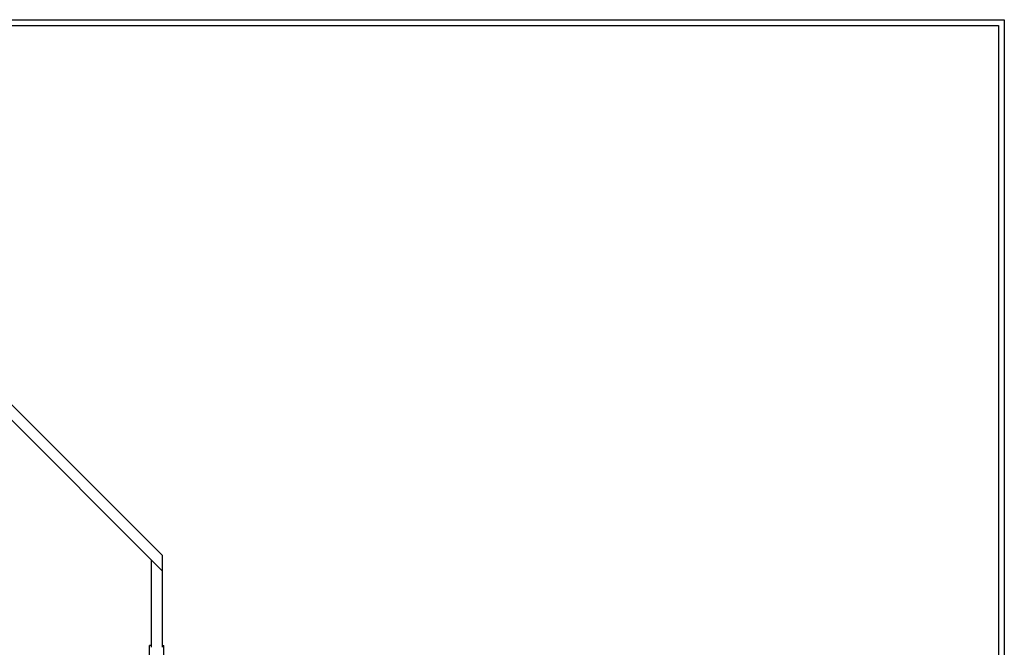
# Model space of a CAD drawing. Units: millimetres. Extents: x 778 to 24861, y -4930 to -967.
# Drawn here: x 4343 to 6130, y -2106 to -967 of the extents above; entities that cross this region are included whole.
import ezdxf

# ---------------------------------------------------------------- set-up
doc = ezdxf.new("R2010")
doc.units = ezdxf.units.MM
doc.layers.add('mimari', color=7, linetype='Continuous')

msp = doc.modelspace()

# ---------------------------------------------------------------- linework, layer by layer
at = {"layer": 'mimari', "color": 1}
for p, q in [((777.77, -966.946), (6130.452, -966.946)), ((788.347, -977.524), (6119.875, -977.524)), ((6119.875, -977.524), (6119.875, -4919.107)), ((6130.452, -966.946), (6130.452, -4929.685))]:
    msp.add_line(p, q, dxfattribs=at)
at = {"layer": 'mimari', "color": 0}
for p, q in [((4602.182, -1967.539), (4291.055, -1656.412)), ((4319.34, -1656.412), (4602.182, -1939.255)), ((4582.182, -1947.539), (4582.182, -2106.422)), ((4602.182, -1939.255), (4602.182, -1967.697)), ((4602.182, -1967.539), (4602.182, -2106.422))]:
    msp.add_line(p, q, dxfattribs=at)
at = {"layer": 'mimari', "color": 0, "ltscale": 10}
for p, q in [((4579.182, -2209.422), (4579.182, -2103.422)), ((4582.182, -2103.422), (4579.182, -2103.422)), ((4602.182, -2103.422), (4605.182, -2103.422)), ((4605.182, -2209.422), (4605.182, -2103.422))]:
    msp.add_line(p, q, dxfattribs=at)

doc.saveas('drawing.dxf')
